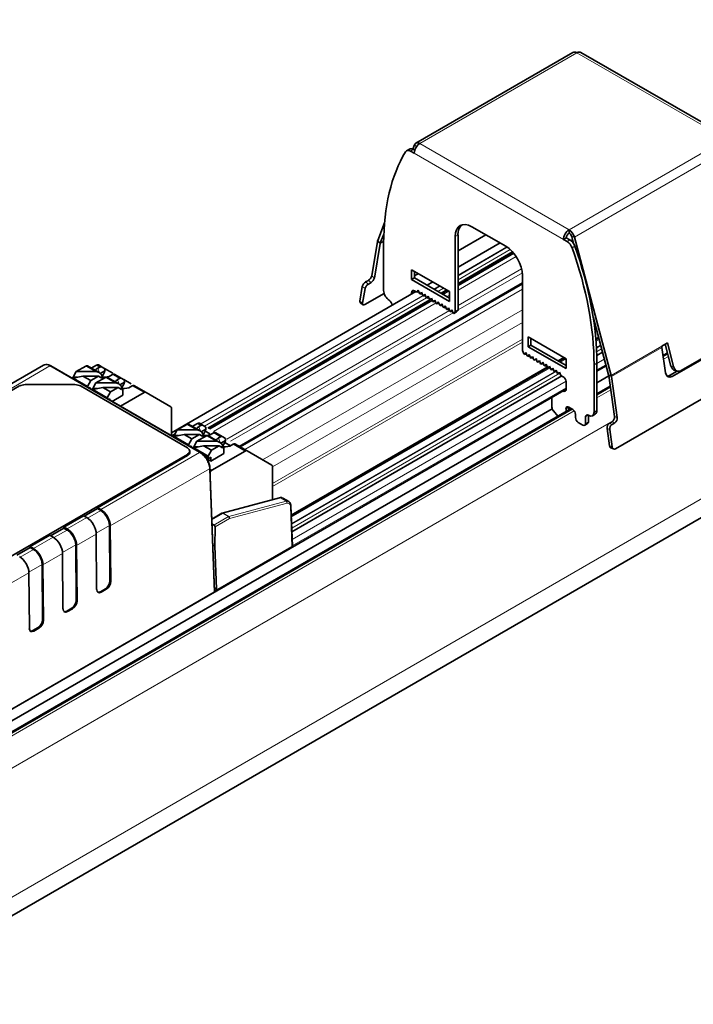
# Model space of a CAD drawing. Units: millimetres. Extents: x 70 to 4139, y 70 to 2900.
# Drawn here: x 3834 to 3919, y 1486 to 1610 of the extents above; entities that cross this region are included whole.
import ezdxf

# ---------------------------------------------------------------- set-up
doc = ezdxf.new("R2010")
doc.units = ezdxf.units.MM
doc.header["$LTSCALE"] = 10
doc.layers.add('Sichtbar (ISO)', color=7, linetype='Continuous', lineweight=35)
doc.layers.add('Sichtbar schmal (ISO)', color=7, linetype='Continuous', lineweight=18)

msp = doc.modelspace()

# ---------------------------------------------------------------- linework, layer by layer
at = {"layer": 'Sichtbar (ISO)'}
for p, q in [((4023.43, 1607.08), (2140.41, 519.92)), ((3903.46, 1605.74), (3883.66, 1594.31)), ((3923.27, 1594.88), (3904.46, 1605.74)), ((3883.49, 1594.11), (3883.28, 1593.54)), ((3882.49, 1593.35), (3882.84, 1593.56)), ((3883.45, 1593.04), (3882.99, 1593.3)), ((3883.34, 1593.51), (3883.51, 1593.41)), ((3879.7, 1584.27), (3878.85, 1582.05)), ((3890.73, 1583.77), (3894.98, 1581.32)), ((3879.18, 1581.72), (3879.62, 1582.85)), ((3888.61, 1582.54), (3888.61, 1573.07)), ((3892.46, 1582.77), (3888.97, 1580.75)), ((3888.97, 1573.28), (3888.97, 1582.75)), ((3902.97, 1582.99), (3902.97, 1583.4)), ((3903.53, 1581.66), (3903.3, 1582.53)), ((3903.63, 1582.48), (3908.28, 1565.06)), ((3878.82, 1581.93), (3878.09, 1577.59)), ((3879.16, 1581.66), (3878.44, 1577.32)), ((3879.6, 1575.75), (3879.6, 1581.7)), ((3888.97, 1578.67), (3894.27, 1581.73)), ((3902.26, 1582.18), (3902.61, 1582.38)), ((3902.26, 1582.18), (3902.73, 1581.91)), ((3903.08, 1582.11), (3902.61, 1582.38)), ((3895.85, 1580.6), (3888.97, 1576.63)), ((3883.13, 1577.13), (3883.13, 1578.36)), ((3883.13, 1578.36), (3887.91, 1575.6)), ((3883.49, 1578.15), (3883.49, 1577.34)), ((3883.98, 1577.87), (3883.49, 1577.59)), ((3897.1, 1577.64), (3897.1, 1568.17)), ((3897.1, 1576.59), (3861.53, 1556.05)), ((3876.6, 1574.42), (3876.91, 1576.25)), ((3877.32, 1576.82), (3877.68, 1577.02)), ((3877.67, 1576.55), (3878.02, 1576.75)), ((3883.13, 1577.13), (3883.49, 1577.34)), ((3887.91, 1574.38), (3883.13, 1577.13)), ((3883.49, 1577.34), (3887.91, 1574.79)), ((3885.07, 1576.42), (3885.78, 1576.83)), ((3852.88, 1557.83), (3883.66, 1575.61)), ((3876.95, 1574.14), (3877.25, 1575.98)), ((3879.66, 1575.38), (3877.24, 1573.98)), ((3883.13, 1575.5), (3883.13, 1575.3)), ((3883.49, 1575.51), (3883.49, 1575.71)), ((3883.78, 1575.53), (3883.49, 1575.71)), ((3883.78, 1575.53), (3883.95, 1575.77)), ((3883.99, 1575.65), (3883.78, 1575.53)), ((3883.95, 1575.77), (3884.11, 1575.35)), ((3884.21, 1575.29), (3884.11, 1575.35)), ((3884.21, 1575.29), (3884.37, 1575.52)), ((3884.41, 1575.41), (3884.21, 1575.29)), ((3884.37, 1575.52), (3884.53, 1575.1)), ((3884.63, 1575.04), (3884.53, 1575.1)), ((3884.63, 1575.04), (3884.8, 1575.28)), ((3884.84, 1575.16), (3884.63, 1575.04)), ((3884.8, 1575.28), (3884.96, 1574.86)), ((3885.06, 1574.8), (3885.22, 1575.03)), ((3885.22, 1575.03), (3885.38, 1574.61)), ((3887.55, 1575.81), (3886.84, 1575.4)), ((3887.91, 1575.6), (3887.91, 1574.38)), ((3885.43, 1574.59), (3857.43, 1558.42)), ((3876.65, 1574.23), (3876.99, 1573.95)), ((3880.66, 1573.87), (3880.66, 1573.91)), ((3885.06, 1574.8), (3884.96, 1574.86)), ((3885.26, 1574.92), (3885.06, 1574.8)), ((3885.48, 1574.55), (3885.38, 1574.61)), ((3885.48, 1574.55), (3885.64, 1574.79)), ((3885.69, 1574.67), (3885.48, 1574.55)), ((3885.64, 1574.79), (3885.81, 1574.37)), ((3885.9, 1574.31), (3885.81, 1574.37)), ((3885.9, 1574.31), (3886.07, 1574.54)), ((3886.11, 1574.43), (3885.9, 1574.31)), ((3886.07, 1574.54), (3886.23, 1574.12)), ((3886.33, 1574.06), (3886.23, 1574.12)), ((3886.33, 1574.06), (3886.49, 1574.3)), ((3886.54, 1574.18), (3886.33, 1574.06)), ((3886.49, 1574.3), (3886.66, 1573.88)), ((3886.75, 1573.82), (3886.66, 1573.88)), ((3886.75, 1573.82), (3886.92, 1574.05)), ((3886.96, 1573.94), (3886.75, 1573.82)), ((3886.92, 1574.05), (3887.08, 1573.63)), ((3887.18, 1573.57), (3887.34, 1573.81)), ((3887.34, 1573.81), (3887.5, 1573.39)), ((3887.18, 1573.57), (3887.08, 1573.63)), ((3887.38, 1573.69), (3887.18, 1573.57)), ((3887.6, 1573.33), (3887.5, 1573.39)), ((3887.6, 1573.33), (3887.76, 1573.56)), ((3887.81, 1573.45), (3887.6, 1573.33)), ((3887.76, 1573.56), (3887.93, 1573.14)), ((3888.03, 1573.08), (3887.93, 1573.14)), ((3888.03, 1573.08), (3888.19, 1573.32)), ((3888.23, 1573.2), (3888.03, 1573.08)), ((3888.19, 1573.32), (3888.35, 1572.9)), ((3888.45, 1572.84), (3888.35, 1572.9)), ((3888.45, 1572.84), (3888.61, 1573.07)), ((3888.8, 1573.04), (3888.45, 1572.84)), ((3888.61, 1573.07), (3888.97, 1573.28)), ((3888.97, 1573.28), (3888.8, 1573.04)), ((3907.95, 1565.11), (3906, 1572.42)), ((3902.58, 1567.13), (3897.81, 1569.89)), ((3897.81, 1569.89), (3897.81, 1568.66)), ((3897.81, 1568.66), (3898.16, 1568.87)), ((3898.16, 1568.87), (3898.16, 1569.68)), ((3902.58, 1566.32), (3898.16, 1568.87)), ((3906.69, 1569.83), (3906.34, 1569.63)), ((3915.35, 1569.14), (3914.64, 1568.73)), ((3915.81, 1566.21), (3915.07, 1568.98)), ((3916.14, 1566.16), (3915.35, 1569.14)), ((3897.26, 1567.75), (3897.1, 1568.17)), ((3897.26, 1567.75), (3897.36, 1567.7)), ((3897.52, 1567.93), (3897.36, 1567.7)), ((3897.36, 1567.7), (3897.57, 1567.82)), ((3897.69, 1567.51), (3897.52, 1567.93)), ((3897.95, 1567.68), (3897.78, 1567.45)), ((3897.78, 1567.45), (3897.99, 1567.57)), ((3897.81, 1568.66), (3902.58, 1565.91)), ((3898.11, 1567.26), (3897.95, 1567.68)), ((3906.45, 1567.54), (3907.19, 1567.96)), ((3930.03, 1568.07), (3908.82, 1555.82)), ((3914.67, 1568.57), (3915.12, 1565.37)), ((3914.82, 1567.56), (3915.37, 1567.88)), ((3915.95, 1564.9), (3921.61, 1568.17)), ((3921.34, 1568.11), (3917.09, 1565.66)), ((3836.72, 1566.33), (3824.24, 1559.13)), ((3836.72, 1566.33), (3836.72, 1566.33)), ((3843.4, 1566.35), (3842.74, 1565.97)), ((3844.12, 1566.1), (3843.65, 1566.38)), ((3897.69, 1567.51), (3897.78, 1567.45)), ((3898.11, 1567.26), (3898.21, 1567.21)), ((3898.37, 1567.44), (3898.21, 1567.21)), ((3898.21, 1567.21), (3898.42, 1567.33)), ((3898.53, 1567.02), (3898.37, 1567.44)), ((3898.53, 1567.02), (3898.63, 1566.96)), ((3898.8, 1567.19), (3898.63, 1566.96)), ((3898.63, 1566.96), (3898.84, 1567.08)), ((3898.96, 1566.77), (3898.8, 1567.19)), ((3898.96, 1566.77), (3899.06, 1566.72)), ((3899.22, 1566.95), (3899.06, 1566.72)), ((3899.06, 1566.72), (3899.26, 1566.84)), ((3899.38, 1566.53), (3899.22, 1566.95)), ((3899.38, 1566.53), (3899.48, 1566.47)), ((3899.64, 1566.7), (3899.48, 1566.47)), ((3899.48, 1566.47), (3899.69, 1566.59)), ((3899.81, 1566.28), (3899.64, 1566.7)), ((3900.07, 1566.46), (3899.91, 1566.23)), ((3899.91, 1566.23), (3900.11, 1566.35)), ((3900.23, 1566.04), (3900.07, 1566.46)), ((3902.29, 1567.3), (3901.59, 1566.89)), ((3902.58, 1565.91), (3902.58, 1567.13)), ((3906.11, 1560.44), (3906.11, 1566.39)), ((3906.47, 1566.6), (3906.47, 1560.64)), ((3856.51, 1555.36), (3837.65, 1566.25)), ((3840.46, 1564.82), (3840.86, 1565.54)), ((3842.06, 1566.23), (3840.86, 1565.54)), ((3843.26, 1565.54), (3840.86, 1565.54)), ((3843.73, 1565.4), (3842.26, 1566.25)), ((3843.82, 1566.11), (3843.58, 1565.97)), ((3844.46, 1565.62), (3843.89, 1565.29)), ((3844.48, 1565.89), (3844.12, 1566.1)), ((3844.39, 1565.37), (3844.15, 1564.95)), ((3845.46, 1565.33), (3844.42, 1565.93)), ((3845.45, 1565.17), (3845.21, 1565.03)), ((3846.6, 1564.67), (3845.65, 1565.22)), ((3900.21, 1566.09), (3867.95, 1547.46)), ((3899.81, 1566.28), (3899.91, 1566.23)), ((3900.23, 1566.04), (3900.33, 1565.98)), ((3900.49, 1566.21), (3900.33, 1565.98)), ((3900.33, 1565.98), (3900.54, 1566.1)), ((3900.66, 1565.79), (3900.49, 1566.21)), ((3900.66, 1565.79), (3900.75, 1565.74)), ((3900.92, 1565.97), (3900.75, 1565.74)), ((3900.75, 1565.74), (3900.96, 1565.86)), ((3901.08, 1565.55), (3900.92, 1565.97)), ((3901.08, 1565.55), (3901.18, 1565.49)), ((3901.34, 1565.72), (3901.18, 1565.49)), ((3901.18, 1565.49), (3901.39, 1565.61)), ((3901.5, 1565.3), (3901.34, 1565.72)), ((3901.5, 1565.3), (3901.6, 1565.25)), ((3901.77, 1565.48), (3901.6, 1565.25)), ((3901.6, 1565.25), (3901.81, 1565.37)), ((3901.93, 1565.06), (3901.77, 1565.48)), ((3906.47, 1565.57), (3907.64, 1566.25)), ((3916.58, 1565.6), (3915.61, 1565.03)), ((3916.36, 1565.63), (3916.7, 1565.58)), ((3840.68, 1563.89), (3834.44, 1563.89)), ((3840.36, 1564.76), (3840.46, 1564.82)), ((3840.36, 1564.76), (3840.36, 1564.68)), ((3840.36, 1564.76), (3840.46, 1564.7)), ((3840.46, 1564.7), (3841.71, 1564.96)), ((3841.02, 1564.82), (3840.46, 1564.82)), ((3840.46, 1564.7), (3842.27, 1563.66)), ((3841.71, 1564.96), (3843.68, 1564.96)), ((3841.71, 1564.96), (3842.7, 1564.39)), ((3842.7, 1564.39), (3842.27, 1563.66)), ((3843.68, 1564.96), (3842.7, 1564.39)), ((3842.94, 1563.39), (3843.34, 1564.11)), ((3844.53, 1564.8), (3843.34, 1564.11)), ((3845.73, 1564.11), (3843.34, 1564.11)), ((3843.68, 1564.96), (3844.08, 1564.7)), ((3844.22, 1564.82), (3843.9, 1564.82)), ((3844.08, 1564.7), (3844.25, 1564.8)), ((3844.22, 1564.82), (3844.09, 1565.06)), ((3844.25, 1564.8), (3844.22, 1564.82)), ((3844.25, 1564.64), (3844.25, 1564.8)), ((3846.21, 1563.97), (3844.73, 1564.82)), ((3846.3, 1564.68), (3846.05, 1564.54)), ((3846.93, 1564.19), (3846.37, 1563.86)), ((3846.96, 1564.47), (3846.6, 1564.67)), ((3846.87, 1563.94), (3846.62, 1563.52)), ((3847.77, 1564), (3846.86, 1564.52)), ((3868.03, 1545.35), (3902.04, 1564.99)), ((3901.93, 1565.06), (3902.23, 1564.89)), ((3902.58, 1564.27), (3902.58, 1563.29)), ((3907.97, 1564.98), (3906.47, 1564.11)), ((3907.96, 1565.03), (3908.69, 1559.86)), ((3908.31, 1564.9), (3909.04, 1559.73)), ((3095.8, 1097.54), (3902.58, 1563.33)), ((3833.73, 1563.72), (3757.23, 1519.55)), ((3854.88, 1555.93), (3841.39, 1563.72)), ((3842.27, 1563.66), (3842.27, 1563.58)), ((3842.49, 1563.46), (3842.62, 1563.54)), ((3842.62, 1563.54), (3842.62, 1563.38)), ((3842.84, 1563.33), (3842.94, 1563.39)), ((3842.84, 1563.33), (3842.94, 1563.28)), ((3842.84, 1563.33), (3842.84, 1563.25)), ((3842.94, 1563.28), (3844.19, 1563.53)), ((3843.49, 1563.39), (3842.94, 1563.39)), ((3842.94, 1563.28), (3844.75, 1562.23)), ((3844.19, 1563.53), (3846.16, 1563.53)), ((3844.19, 1563.53), (3845.17, 1562.97)), ((3845.17, 1562.97), (3844.75, 1562.23)), ((3846.16, 1563.53), (3845.17, 1562.97)), ((3846.16, 1563.53), (3846.56, 1563.28)), ((3846.7, 1563.39), (3846.38, 1563.39)), ((3849.41, 1562.88), (3846.45, 1561.17)), ((3846.7, 1563.39), (3846.56, 1563.63)), ((3846.56, 1563.28), (3846.73, 1563.37)), ((3846.73, 1563.37), (3846.7, 1563.39)), ((3846.73, 1562.56), (3846.73, 1563.37)), ((3847.92, 1563.74), (3847.68, 1563.6)), ((3849.66, 1562.91), (3848.12, 1563.79)), ((3852.77, 1561.11), (3849.66, 1562.91)), ((3902.23, 1563.09), (3902.19, 1563.11)), ((3902.55, 1563.31), (3902.58, 1563.29)), ((3906.47, 1562.74), (3908.15, 1563.71)), ((3844.75, 1562.23), (3844.75, 1562.15)), ((3844.96, 1562.03), (3845.1, 1562.11)), ((3845.1, 1562.11), (3845.1, 1561.95)), ((3846.73, 1562.56), (3845.38, 1561.78)), ((3900.81, 1562.31), (3900.81, 1561.04)), ((3900.84, 1560.86), (3096.14, 1096.27)), ((3096.34, 1095.02), (3903.23, 1560.88)), ((3852.88, 1557.46), (3852.88, 1560.88)), ((3900.99, 1560.58), (3901.54, 1559.9)), ((3902.58, 1560.5), (3902.58, 1560.84)), ((3902.93, 1561.05), (3903.43, 1560.76)), ((3902.93, 1561.05), (3902.93, 1560.7)), ((3903.78, 1560.15), (3903.78, 1559.74)), ((3906.26, 1560.18), (3905.91, 1559.98)), ((3854.79, 1558.88), (3853.59, 1558.19)), ((3856.46, 1558.05), (3854.99, 1558.9)), ((3855.47, 1558.62), (3856.13, 1559)), ((3856.85, 1558.75), (3856.38, 1559.03)), ((3904.13, 1559.13), (3904.7, 1558.8)), ((3905.3, 1558.98), (3904.95, 1558.78)), ((3905.05, 1559.01), (3905.05, 1559.82)), ((3905.41, 1560.03), (3905.41, 1559.21)), ((3908.04, 1559.01), (3908.4, 1559.22)), ((3908.39, 1558.88), (3908.74, 1559.09)), ((3853.31, 1557.68), (3852.9, 1557.44)), ((3853.19, 1557.47), (3853.59, 1558.19)), ((3853.59, 1558.19), (3855.98, 1558.19)), ((3856.55, 1558.76), (3856.31, 1558.62)), ((3856.62, 1557.94), (3857.19, 1558.27)), ((3856.82, 1557.71), (3856.95, 1557.47)), ((3857.21, 1558.55), (3856.85, 1558.75)), ((3856.88, 1557.6), (3857.12, 1558.02)), ((3857.69, 1557.69), (3857.07, 1558.05)), ((3857.93, 1557.68), (3858.18, 1557.82)), ((3859.33, 1557.32), (3858.37, 1557.87)), ((3908.06, 1556.18), (3907.75, 1558.37)), ((3908.41, 1556.05), (3908.1, 1558.24)), ((3853.09, 1557.41), (3853.19, 1557.47)), ((3853.09, 1557.41), (3853.09, 1557.33)), ((3853.19, 1557.36), (3853.09, 1557.41)), ((3854.44, 1557.61), (3853.19, 1557.36)), ((3853.19, 1557.47), (3853.75, 1557.47)), ((3855, 1556.31), (3853.19, 1557.36)), ((3855.42, 1557.05), (3854.44, 1557.61)), ((3856.41, 1557.61), (3854.44, 1557.61)), ((3855, 1556.31), (3855.42, 1557.05)), ((3855.42, 1557.05), (3856.41, 1557.61)), ((3855.67, 1556.04), (3856.07, 1556.76)), ((3857.26, 1557.45), (3856.07, 1556.76)), ((3856.07, 1556.76), (3858.46, 1556.76)), ((3856.81, 1557.36), (3856.41, 1557.61)), ((3856.63, 1557.47), (3856.95, 1557.47)), ((3856.98, 1557.45), (3856.81, 1557.36)), ((3856.95, 1557.47), (3856.98, 1557.45)), ((3856.98, 1557.45), (3856.98, 1557.29)), ((3858.94, 1556.62), (3857.46, 1557.47)), ((3859.02, 1557.33), (3858.78, 1557.19)), ((3859.1, 1556.51), (3859.66, 1556.84)), ((3859.68, 1557.12), (3859.33, 1557.32)), ((3859.35, 1556.17), (3859.59, 1556.59)), ((3860.31, 1556.18), (3859.6, 1556.59)), ((3860.41, 1556.25), (3860.65, 1556.39)), ((3862.39, 1555.56), (3860.85, 1556.44)), ((3855, 1556.23), (3855, 1556.31)), ((3855.18, 1555.52), (3855.18, 1555.35)), ((3855.35, 1556.19), (3855.21, 1556.11)), ((3855.35, 1556.19), (3855.35, 1556.03)), ((3855.57, 1555.98), (3855.67, 1556.04)), ((3855.57, 1555.98), (3855.57, 1555.91)), ((3855.67, 1555.93), (3855.57, 1555.98)), ((3856.91, 1556.19), (3855.67, 1555.93)), ((3855.67, 1556.04), (3856.22, 1556.04)), ((3857.47, 1554.88), (3855.67, 1555.93)), ((3857.9, 1555.62), (3856.91, 1556.19)), ((3858.88, 1556.19), (3856.91, 1556.19)), ((3857.47, 1554.88), (3857.9, 1555.62)), ((3857.83, 1554.27), (3859.45, 1555.21)), ((3857.9, 1555.62), (3858.88, 1556.19)), ((3862.14, 1555.53), (3857.96, 1553.12)), ((3859.28, 1555.93), (3858.88, 1556.19)), ((3859.11, 1556.04), (3859.42, 1556.04)), ((3859.45, 1556.03), (3859.28, 1555.93)), ((3859.29, 1556.28), (3859.42, 1556.04)), ((3859.42, 1556.04), (3859.45, 1556.03)), ((3859.45, 1556.03), (3859.45, 1555.21)), ((3865.5, 1553.76), (3862.39, 1555.56)), ((3908.24, 1555.92), (3908.58, 1555.79)), ((3775.26, 1509.14), (3854.88, 1555.11)), ((3843.54, 1548.39), (3854.88, 1554.95)), ((3857.52, 1554.63), (3857.06, 1554.89)), ((3857.3, 1554.58), (3857.83, 1554.27)), ((3857.47, 1554.72), (3857.47, 1554.88)), ((3857.83, 1554.76), (3857.62, 1554.64)), ((3857.83, 1554.76), (3857.83, 1554.27)), ((3858.3, 1537.82), (3857.71, 1553.39)), ((3865.61, 1549.41), (3865.61, 1553.53)), ((3866.47, 1549.64), (3859.27, 1547.7)), ((3865.66, 1549.42), (3865.61, 1549.45)), ((3867.63, 1549.17), (3866.88, 1549.6)), ((3843.54, 1548.27), (3841.87, 1547.31)), ((3843.95, 1548.16), (3843.54, 1548.39)), ((3843.54, 1548.27), (3843.54, 1548.39)), ((3843.95, 1548.03), (3843.54, 1548.27)), ((3867.9, 1548.66), (3868.1, 1543.56)), ((3839.29, 1545.94), (3841.77, 1547.37)), ((3841.77, 1547.37), (3842.18, 1547.14)), ((3859.22, 1547.68), (3857.95, 1546.94)), ((3839.29, 1545.82), (3837.63, 1544.86)), ((3839.7, 1545.71), (3839.29, 1545.94)), ((3839.29, 1545.82), (3839.29, 1545.94)), ((3839.7, 1545.58), (3839.29, 1545.82)), ((3845.1, 1539.16), (3845.04, 1546.15)), ((3845.2, 1539.1), (3845.15, 1546.09)), ((3858.22, 1546.2), (3857.98, 1546.35)), ((3858.36, 1545.96), (3858.34, 1543.56)), ((3835.05, 1543.49), (3837.52, 1544.92)), ((3837.52, 1544.92), (3837.94, 1544.69)), ((3843.43, 1538.08), (3843.38, 1545.07)), ((3835.05, 1543.37), (3833.39, 1542.41)), ((3835.46, 1543.26), (3835.05, 1543.49)), ((3835.05, 1543.37), (3835.05, 1543.49)), ((3835.46, 1543.13), (3835.05, 1543.37)), ((3840.85, 1536.72), (3840.8, 1543.7)), ((3840.96, 1536.65), (3840.91, 1543.64)), ((3858.08, 1543.71), (3858.34, 1543.56)), ((3858.34, 1543.56), (3858.55, 1538.16)), ((3868.04, 1543.47), (3858.69, 1538.08)), ((3839.19, 1535.63), (3839.14, 1542.62)), ((3836.61, 1534.27), (3836.56, 1541.25)), ((3836.72, 1534.2), (3836.66, 1541.19)), ((3834.95, 1533.18), (3834.9, 1540.17)), ((3844.53, 1538.18), (3843.9, 1537.81)), ((3844, 1537.75), (3844.64, 1538.12)), ((3858.59, 1538.07), (3858.29, 1538.25)), ((3858.24, 1537.74), (3775.37, 1489.89)), ((3840.29, 1535.73), (3839.66, 1535.36)), ((3839.76, 1535.3), (3840.4, 1535.67)), ((3836.05, 1533.28), (3835.41, 1532.92)), ((3835.52, 1532.85), (3836.16, 1533.22))]:
    msp.add_line(p, q, dxfattribs=at)
msp.add_arc((3859.32, 1547.51), 0.2, 105.1059, 120, dxfattribs=at)
for centre, major_axis, ratio, start_param, end_param in [((3903.96, 1604.87), (-0.5, 0.866), 0.57735, 5.497787, 6.283185), ((3903.96, 1604.87), (0.5, 0.866), 0.57735, 0, 0.785398), ((3883.34, 1592.69), (-0.5, 0.866), 0.57735, 5.497787, 6.283185), ((3884.16, 1593.44), (-0.5, -0.866), 0.57735, 3.926991, 5.497787), ((3884.16, 1593.44), (-0.5, 0.866), 0.57735, 5.497787, 6.719518), ((3904.35, 1567.41), (-17.5, 30.31), 0.57735, 0.308561, 0.785398), ((3882.99, 1592.49), (-0.5, 0.866), 0.57735, 5.497787, 6.591746), ((3890.73, 1581.32), (-1.5, 2.6), 0.57735, 5.497787, 7.068583), ((3891.09, 1581.52), (-1.5, 2.6), 0.57735, 0.118126, 0.785398), ((3902.97, 1582.58), (-0.5, -0.866), 0.57735, 3.926991, 5.497787), ((3902.97, 1582.58), (0.25, 0.433), 0.57735, 0.785398, 2.356194), ((3902.97, 1582.58), (0.5, -0.866), 0.57735, 1.134464, 2.356194), ((3902.97, 1582.58), (-0.25, 0.433), 0.57735, 4.276057, 5.497787), ((3879.51, 1581.39), (0.5, -0.866), 0.57735, 3.577925, 3.752458), ((3879.51, 1581.39), (0.25, -0.433), 0.57735, 3.577925, 3.752458), ((3894.98, 1578.87), (1.5, -2.6), 0.57735, 0.785398, 2.356194), ((3902.73, 1581.09), (-0.5, 0.866), 0.57735, 4.403828, 5.497787), ((3903.08, 1581.3), (0.5, -0.866), 0.57735, 1.262236, 2.356194), ((3881.72, 1580.89), (17.5, -30.31), 0.57735, 0.785398, 1.262236), ((3881.37, 1580.68), (-17.5, 30.31), 0.57735, 3.926991, 4.403828), ((3877.74, 1577.39), (-0.308, -0.394), 0.468323, 0.858678, 2.429475), ((3877.26, 1576.45), (-0.308, -0.394), 0.468323, 4.000271, 5.571067), ((3877.61, 1576.18), (0.308, 0.394), 0.468323, 0.858678, 2.429475), ((3878.08, 1577.12), (0.308, 0.394), 0.468323, 4.000271, 5.571067), ((3880.3, 1575.34), (-0.5, 0.866), 0.57735, 0.785398, 2.356194), ((3883.49, 1575.3), (-0.25, 0.433), 0.57735, 5.497787, 7.068583), ((3876.95, 1574.62), (-0.308, -0.394), 0.468323, 5.571067, 6.283185), ((3877.3, 1574.35), (-0.308, -0.394), 0.468323, 5.571067, 7.141864), ((3880.3, 1574.11), (-0.25, 0.433), 0.57735, 3.926991, 5.497787), ((3913.98, 1568.84), (0.5, -0.866), 0.57735, 0.959931, 1.134464), ((3843.4, 1565.94), (0.25, 0.433), 0.57735, 0, 0.785398), ((3842.06, 1565.91), (0.2, 0.346), 0.57735, 0, 0.785398), ((3843.52, 1565.06), (0.595, -0.33), 0.588231, 0.755681, 2.326478), ((3844.39, 1565.5), (-1.15, 0), 0.57735, 5.497787, 6.030764), ((3844, 1565.6), (-0.067, 0.548), 0.711531, 5.791788, 6.577187), ((3845.27, 1564.86), (-0.384, -0.354), 0.264784, 3.224167, 4.009565), ((3907.61, 1565.16), (0.25, -0.433), 0.57735, 0.959931, 1.134464), ((3915.83, 1565.78), (-0.35, -0.937), 0.668835, 5.393898, 6.964694), ((3916.52, 1566.62), (-0.155, -0.988), 0.739997, 5.251095, 6.283185), ((3916.85, 1566.57), (-0.155, -0.988), 0.739997, 5.251095, 6.821892), ((3834.44, 1563.31), (-1, 0), 0.57735, 4.712389, 5.497787), ((3840.68, 1563.31), (-1, 0), 0.57735, 3.926991, 4.712389), ((3844.39, 1565.5), (-1.15, 0), 0.57735, 1.411258, 2.356195), ((3844.53, 1564.48), (0.2, 0.346), 0.57735, 0, 0.785398), ((3846, 1563.63), (0.595, -0.33), 0.588231, 0.755681, 2.326478), ((3846.87, 1564.07), (-1.15, 0), 0.57735, 5.497787, 6.030764), ((3846.47, 1564.17), (-0.067, 0.548), 0.711531, 5.791788, 6.577187), ((3902.23, 1564.48), (0.25, -0.433), 0.57735, 0.785398, 2.356194), ((3907.61, 1565.16), (0.5, -0.866), 0.57735, 0.959931, 1.134464), ((3915.48, 1565.91), (-0.35, -0.937), 0.668835, 0.281582, 0.681509), ((3846.87, 1564.07), (-1.15, 0), 0.57735, 1.411258, 2.356195), ((3847.75, 1563.43), (-0.384, -0.354), 0.264784, 3.224167, 4.009565), ((3849.41, 1562.47), (0.25, 0.433), 0.57735, 0, 0.785398), ((3902.23, 1563.5), (0.25, -0.433), 0.57735, 5.497787, 7.068583), ((3852.52, 1560.67), (0.25, 0.433), 0.57735, 5.497787, 6.283185), ((3901.16, 1560.84), (0.25, -0.433), 0.57735, 3.926991, 4.974188), ((3902.93, 1560.64), (-0.25, 0.433), 0.57735, 5.497787, 7.068583), ((3903.43, 1560.35), (0.25, -0.433), 0.57735, 0.785398, 2.356194), ((3905.41, 1559.62), (-0.25, 0.433), 0.57735, 5.497787, 7.068583), ((3905.41, 1560.84), (0.5, -0.866), 0.57735, 5.497787, 7.068583), ((3905.76, 1561.05), (0.5, -0.866), 0.57735, 0, 0.785398), ((3854.79, 1558.56), (0.2, 0.346), 0.57735, 0, 0.785398), ((3856.13, 1558.59), (0.25, 0.433), 0.57735, 0, 0.785398), ((3904.13, 1559.54), (0.25, -0.433), 0.57735, 3.926991, 5.497787), ((3904.7, 1559.21), (0.25, -0.433), 0.57735, 5.497787, 7.068583), ((3905.05, 1559.42), (0.25, -0.433), 0.57735, 0, 0.785398), ((3908.1, 1558.57), (0.175, 0.468), 0.668835, 0.681509, 2.252305), ((3908.45, 1558.44), (-0.175, -0.468), 0.668835, 3.823101, 5.393898), ((3908.33, 1559.65), (0.175, 0.468), 0.668835, 3.823101, 5.393898), ((3908.68, 1559.52), (-0.175, -0.468), 0.668835, 0.681509, 2.252305), ((3856.25, 1557.71), (-0.595, 0.33), 0.588231, 3.897274, 5.46807), ((3857.12, 1558.15), (-1.15, 0), 0.57735, 5.497787, 6.030764), ((3856.73, 1558.25), (-0.067, 0.548), 0.711531, 5.791788, 6.577187), ((3857.12, 1558.15), (1.15, 0), 0.57735, 4.552851, 5.497787), ((3858, 1557.51), (0.384, 0.354), 0.264784, 0.082574, 0.867973), ((3857.26, 1557.13), (0.2, 0.346), 0.57735, 0, 0.785398), ((3858.73, 1556.28), (-0.595, 0.33), 0.588231, 3.897274, 5.46807), ((3859.6, 1556.72), (-1.15, 0), 0.57735, 5.497787, 6.030764), ((3859.2, 1556.82), (-0.067, 0.548), 0.711531, 5.791788, 6.577187), ((3860.47, 1556.08), (-0.384, -0.354), 0.264784, 3.224167, 4.009565), ((3854.18, 1555.52), (1, 0), 0.57735, 5.497787, 7.068583), ((3854.18, 1555.35), (1, 0), 0.57735, 5.497787, 6.283185), ((3859.6, 1556.72), (1.15, 0), 0.57735, 4.552851, 5.497787), ((3862.14, 1555.12), (0.25, 0.433), 0.57735, 0, 0.785398), ((3908.41, 1556.39), (-0.175, -0.468), 0.668835, 5.393898, 6.283185), ((3908.76, 1556.26), (-0.175, -0.468), 0.668835, 5.393898, 6.964694), ((3857.62, 1554.8), (-0.1, -0.173), 0.57735, 5.497787, 7.068583), ((3857.96, 1552.71), (0.25, 0.433), 0.57735, 0.785398, 1.51341), ((3865.25, 1553.33), (0.25, 0.433), 0.57735, 5.497787, 6.283185), ((3867.13, 1548.3), (0.495, 0.869), 0.581367, 6.277804, 6.279662), ((3843.95, 1546.77), (-0.85, 1.47), 0.57735, 3.935717, 5.497787), ((3843.95, 1546.77), (0.77, -1.34), 0.57735, 0.794125, 2.356194), ((3842.18, 1545.75), (0.85, -1.47), 0.57735, 0.794125, 2.356194), ((3839.7, 1544.32), (-0.85, 1.47), 0.57735, 3.935717, 5.497787), ((3839.7, 1544.32), (0.77, -1.34), 0.57735, 0.794125, 2.356194), ((3858.22, 1546.04), (0.097, -0.175), 0.587337, 0.803161, 2.365231), ((3837.94, 1543.3), (0.85, -1.47), 0.57735, 0.794125, 2.356194), ((3835.46, 1541.87), (-0.85, 1.47), 0.57735, 3.935717, 5.497787), ((3835.46, 1541.87), (0.77, -1.34), 0.57735, 0.794125, 2.356194), ((3867.9, 1543.56), (-0.2, 0), 0.577174, 2.355776, 3.16341), ((3833.69, 1540.85), (0.85, -1.47), 0.57735, 0.794125, 2.356194), ((3844.53, 1538.84), (0.395, 0.696), 0.582366, 3.922551, 5.493347), ((3844.64, 1538.78), (-0.395, -0.696), 0.582366, 0.780958, 2.351754), ((3844, 1538.41), (-0.395, -0.696), 0.582366, 5.493347, 7.064143), ((3843.89, 1538.47), (0.395, 0.696), 0.582366, 3.268969, 3.922551), ((3858.1, 1537.82), (-0.2, 0), 0.577174, 2.355776, 3.16341), ((3858.69, 1538.24), (-0.099, -0.174), 0.582367, 5.528272, 7.064164), ((3840.29, 1536.39), (0.395, 0.696), 0.582366, 3.922551, 5.493347), ((3840.39, 1536.33), (-0.395, -0.696), 0.582366, 0.780958, 2.351754), ((3839.76, 1535.96), (-0.395, -0.696), 0.582366, 5.493347, 7.064143), ((3839.65, 1536.02), (0.395, 0.696), 0.582366, 3.268969, 3.922551), ((3836.04, 1533.94), (0.395, 0.696), 0.582366, 3.922551, 5.493347), ((3836.15, 1533.88), (-0.395, -0.696), 0.582366, 0.780958, 2.351754), ((3835.51, 1533.51), (-0.395, -0.696), 0.582366, 5.493347, 7.064143), ((3835.41, 1533.57), (0.395, 0.696), 0.582366, 3.268969, 3.922551)]:
    msp.add_ellipse(centre, major_axis=major_axis, ratio=ratio, start_param=start_param, end_param=end_param, dxfattribs=at)
for points, knots in [([(3836.72, 1566.33), (3836.8, 1566.38), (3836.91, 1566.41), (3837.12, 1566.43), (3837.24, 1566.41), (3837.45, 1566.35), (3837.55, 1566.3), (3837.65, 1566.25)], [0, 0, 0, 0, 0.0443754, 0.0443754, 0.0911908, 0.0911908, 0.1318711, 0.1318711, 0.1318711, 0.1318711]), ([(3856.51, 1555.36), (3856.65, 1555.28), (3856.78, 1555.17), (3857.04, 1554.92), (3857.16, 1554.78), (3857.37, 1554.47), (3857.46, 1554.3), (3857.6, 1553.97), (3857.65, 1553.8), (3857.69, 1553.56), (3857.7, 1553.47), (3857.71, 1553.39)], [0, 0, 0, 0, 0.056437, 0.056437, 0.1128697, 0.1128697, 0.1681278, 0.1681278, 0.2231425, 0.2231425, 0.2521613, 0.2521613, 0.2521613, 0.2521613]), ([(3866.47, 1549.64), (3866.56, 1549.66), (3866.64, 1549.67), (3866.77, 1549.65), (3866.82, 1549.63), (3866.86, 1549.61)], [0, 0, 0, 0, 0.03070421, 0.03070421, 0.05026733, 0.05026733, 0.05026733, 0.05026733]), ([(3867.63, 1549.17), (3867.69, 1549.13), (3867.74, 1549.09), (3867.82, 1548.98), (3867.85, 1548.92), (3867.89, 1548.79), (3867.9, 1548.73), (3867.9, 1548.66)], [0, 0, 0, 0, 0.02495187, 0.02495187, 0.05021925, 0.05021925, 0.07446354, 0.07446354, 0.07446354, 0.07446354])]:
    msp.add_open_spline(points, degree=3, knots=knots, dxfattribs=at)
for points in [[(3844.46, 1565.62), (3844.44, 1565.53), (3844.41, 1565.45), (3844.39, 1565.37)], [(3844.48, 1565.89), (3844.47, 1565.8), (3844.47, 1565.71), (3844.46, 1565.62)], [(3846.93, 1564.19), (3846.91, 1564.11), (3846.89, 1564.02), (3846.87, 1563.94)], [(3846.96, 1564.47), (3846.95, 1564.37), (3846.94, 1564.28), (3846.93, 1564.19)], [(3857.12, 1558.02), (3857.14, 1558.1), (3857.16, 1558.19), (3857.19, 1558.27)], [(3857.19, 1558.27), (3857.19, 1558.36), (3857.2, 1558.45), (3857.21, 1558.55)], [(3859.59, 1556.59), (3859.62, 1556.67), (3859.64, 1556.76), (3859.66, 1556.84)], [(3859.66, 1556.84), (3859.67, 1556.93), (3859.68, 1557.02), (3859.68, 1557.12)]]:
    msp.add_open_spline(points, degree=3, dxfattribs=at)
at = {"layer": 'Sichtbar schmal (ISO)'}
for p, q in [((4024.17, 1609.86), (2141.14, 522.69)), ((4023.47, 1607.12), (2140.44, 519.95)), ((3903.96, 1605.69), (3884.16, 1594.26)), ((3922.77, 1594.83), (3903.96, 1605.69)), ((3883.74, 1593.86), (3883.49, 1594.11)), ((3884.16, 1594.26), (3902.97, 1583.4)), ((3922.77, 1594.83), (3902.97, 1583.4)), ((3903.63, 1582.48), (3923.43, 1593.91)), ((3882.99, 1593.3), (3883.34, 1593.51)), ((3902.26, 1582.18), (3883.45, 1593.04)), ((3888.61, 1582.54), (3888.97, 1582.75)), ((3903.3, 1582.53), (3903.63, 1582.48)), ((3879.16, 1581.66), (3878.82, 1581.93)), ((3878.85, 1582.05), (3879.18, 1581.72)), ((3879.6, 1581.91), (3879.16, 1581.66)), ((3879.18, 1581.72), (3879.6, 1581.96)), ((3895.11, 1581.23), (3888.97, 1577.69)), ((3902.73, 1581.91), (3903.08, 1582.11)), ((3903.39, 1582.18), (3903.17, 1582.05)), ((3903.71, 1581.31), (3903.35, 1581.1)), ((3903.52, 1581.7), (3903.51, 1581.69)), ((3895.18, 1581.19), (3888.97, 1577.6)), ((3895.54, 1580.91), (3888.97, 1577.11)), ((3895.95, 1580.49), (3888.97, 1576.46)), ((3896.01, 1580.41), (3888.97, 1576.34)), ((3896.3, 1580.02), (3888.97, 1575.78)), ((3878.44, 1577.32), (3878.09, 1577.59)), ((3896.99, 1578.48), (3888.97, 1573.85)), ((3897.08, 1577.98), (3888.97, 1573.29)), ((3897.1, 1576.76), (3861.38, 1556.14)), ((3876.91, 1576.25), (3877.25, 1575.98)), ((3877.67, 1576.55), (3877.32, 1576.82)), ((3877.68, 1577.02), (3878.02, 1576.75)), ((3886.63, 1576.34), (3885.93, 1575.93)), ((3886.7, 1576.3), (3886, 1575.89)), ((3884.53, 1575.12), (3856.51, 1558.95)), ((3884.58, 1575.07), (3856.58, 1558.91)), ((3897.1, 1575.92), (3862.11, 1555.72)), ((3883.13, 1575.5), (3883.49, 1575.71)), ((3887.13, 1576.05), (3886.42, 1575.64)), ((3887.69, 1575.73), (3886.99, 1575.32)), ((3887.8, 1575.67), (3887.09, 1575.26)), ((3887.91, 1575.17), (3887.57, 1574.98)), ((3885.01, 1574.83), (3857.01, 1558.66)), ((3885.72, 1574.59), (3857.57, 1558.34)), ((3885.76, 1574.49), (3857.68, 1558.28)), ((3886.2, 1574.19), (3858.16, 1558)), ((3876.95, 1574.14), (3876.6, 1574.42)), ((3887.89, 1573.23), (3859.83, 1557.03)), ((3888.34, 1572.93), (3860.32, 1556.75)), ((3897.1, 1573.33), (3864.35, 1554.42)), ((3897.1, 1571.7), (3865.61, 1553.52)), ((3897.1, 1569.63), (3865.61, 1551.45)), ((3897.1, 1569.22), (3865.61, 1551.04)), ((3906.73, 1569.69), (3906.35, 1569.47)), ((3906.75, 1569.58), (3906.36, 1569.35)), ((3906.94, 1568.88), (3906.41, 1568.57)), ((3906.96, 1568.8), (3906.42, 1568.49)), ((3907.07, 1568.38), (3906.44, 1568.01)), ((3914.64, 1568.73), (3908.28, 1565.06)), ((3908.31, 1564.9), (3914.67, 1568.57)), ((3915.39, 1567.79), (3914.83, 1567.47)), ((3915.41, 1567.72), (3914.84, 1567.4)), ((3843.82, 1566.11), (3843.4, 1566.35)), ((3902.44, 1567.21), (3901.73, 1566.8)), ((3902.54, 1567.15), (3901.84, 1566.74)), ((3902.58, 1566.36), (3902.54, 1566.34)), ((3906.11, 1566.39), (3906.47, 1566.6)), ((3907.41, 1567.11), (3906.47, 1566.56)), ((3907.6, 1566.4), (3906.47, 1565.74)), ((3915.49, 1567.43), (3914.88, 1567.08)), ((3837.55, 1566.24), (3825.09, 1559.04)), ((3856.41, 1555.35), (3837.55, 1566.24)), ((3842.06, 1566.23), (3843.26, 1565.54)), ((3843.58, 1565.97), (3843.79, 1565.37)), ((3846.3, 1564.68), (3845.45, 1565.17)), ((3900.32, 1565.99), (3867.95, 1547.3)), ((3900.57, 1566.01), (3867.96, 1547.18)), ((3901.39, 1565.59), (3867.99, 1546.3)), ((3901.13, 1565.52), (3867.99, 1546.38)), ((3901.82, 1565.35), (3868.01, 1545.83)), ((3908.28, 1565.06), (3907.95, 1565.11)), ((3915.81, 1566.21), (3916.14, 1566.16)), ((3844.53, 1564.8), (3845.73, 1564.11)), ((3846.05, 1564.54), (3846.26, 1563.94)), ((3902.58, 1564.31), (3868.06, 1544.39)), ((3907.96, 1565.03), (3908.31, 1564.9)), ((3915.61, 1565.03), (3915.95, 1564.9)), ((3849.41, 1562.88), (3847.92, 1563.74)), ((3902.58, 1563.5), (3868.09, 1543.59)), ((3902.23, 1563.09), (3902.58, 1563.29)), ((3908.16, 1563.62), (3906.47, 1562.64)), ((3908.17, 1563.55), (3906.47, 1562.56)), ((3908.21, 1563.23), (3906.47, 1562.22)), ((3903.32, 1560.82), (3096.35, 1094.92)), ((3903.39, 1560.78), (3096.36, 1094.85)), ((3903.62, 1560.58), (3096.41, 1094.54)), ((3902.93, 1561.05), (3902.58, 1560.84)), ((3906.11, 1560.44), (3906.47, 1560.64)), ((3908.54, 1559.35), (3096.94, 1090.77)), ((3855.98, 1558.19), (3854.79, 1558.88)), ((3856.13, 1559), (3856.55, 1558.76)), ((3905.41, 1560.03), (3905.05, 1559.82)), ((3905.05, 1559.01), (3905.41, 1559.21)), ((3908.04, 1559.01), (3908.39, 1558.88)), ((3908.74, 1559.09), (3908.4, 1559.22)), ((3908.69, 1559.86), (3909.04, 1559.73)), ((3856.31, 1558.62), (3856.51, 1558.02)), ((3858.18, 1557.82), (3859.02, 1557.33)), ((3908.1, 1558.24), (3907.75, 1558.37)), ((3853.26, 1557.6), (3852.94, 1557.42)), ((3858.46, 1556.76), (3857.26, 1557.45)), ((3858.78, 1557.19), (3858.99, 1556.59)), ((3860.65, 1556.39), (3862.14, 1555.53)), ((3843.95, 1548.16), (3856.41, 1555.35)), ((3908.06, 1556.18), (3908.41, 1556.05)), ((3854.88, 1554.95), (3854.88, 1555.11)), ((3857.47, 1554.72), (3856.93, 1555.04)), ((3857.65, 1553.3), (3845.15, 1546.09)), ((3858.24, 1537.74), (3857.65, 1553.3)), ((3857.96, 1553.12), (3857.71, 1553.27)), ((3866.56, 1549.63), (3859.36, 1547.68)), ((3860.08, 1547.27), (3867.31, 1549.2)), ((3867.31, 1549.2), (3866.56, 1549.63)), ((3842.28, 1547.07), (3843.95, 1548.03)), ((3867.42, 1548.94), (3860.18, 1547.01)), ((3868.04, 1543.47), (3867.84, 1548.57)), ((3839.7, 1545.71), (3842.18, 1547.14)), ((3859.32, 1547.67), (3857.95, 1546.88)), ((3858.22, 1546.2), (3860.04, 1547.26)), ((3860.18, 1547.01), (3858.36, 1545.96)), ((3860.04, 1547.26), (3859.32, 1547.67)), ((3859.36, 1547.68), (3860.08, 1547.27)), ((3838.04, 1544.62), (3839.7, 1545.58)), ((3845.04, 1546.15), (3843.38, 1545.18)), ((3835.46, 1543.26), (3837.94, 1544.69)), ((3843.38, 1545.07), (3840.91, 1543.64)), ((3833.8, 1542.17), (3835.46, 1543.13)), ((3840.8, 1543.7), (3839.13, 1542.73)), ((3839.14, 1542.62), (3836.66, 1541.19)), ((3836.56, 1541.25), (3834.89, 1540.28)), ((3834.9, 1540.17), (3832.42, 1538.74)), ((3845.1, 1539.16), (3845.2, 1539.1)), ((3843.9, 1537.81), (3844, 1537.75)), ((3844.64, 1538.12), (3844.53, 1538.18)), ((3858.28, 1538.31), (3858.55, 1538.16)), ((3858.56, 1538.09), (3858.3, 1537.93)), ((3840.85, 1536.72), (3840.96, 1536.65)), ((3839.66, 1535.36), (3839.76, 1535.3)), ((3840.4, 1535.67), (3840.29, 1535.73)), ((3836.61, 1534.27), (3836.72, 1534.2)), ((3835.41, 1532.92), (3835.52, 1532.85)), ((3836.16, 1533.22), (3836.05, 1533.28))]:
    msp.add_line(p, q, dxfattribs=at)
for centre, major_axis, ratio, start_param, end_param in [((3837.55, 1566.07), (0.1, 0.173), 0.57735, 0, 0.785398), ((3856.41, 1555.19), (0.1, 0.173), 0.57735, 0, 0.785398), ((3857.51, 1553.38), (0.2, 0.008), 0.59209, 5.475551, 6.283185), ((3866.53, 1549.45), (-0.052, 0.193), 0.708409, 5.666398, 6.283185), ((3866.38, 1548.74), (0.505, 0.863), 0.573306, 0.003459, 0.52705), ((3867.13, 1548.3), (0.495, 0.869), 0.581367, 6.279662, 6.803254), ((3867.28, 1549.02), (0.051, -0.193), 0.705801, 0.965046, 2.527413), ((3867.7, 1548.65), (0.2, 0.008), 0.59209, 5.475551, 6.283185), ((3859.32, 1547.51), (-0.1, 0.173), 0.57735, 5.497787, 6.283185), ((3859.32, 1547.51), (-0.052, 0.193), 0.708409, 5.666398, 6.283185), ((3859.32, 1547.51), (0.1, 0.173), 0.57735, 0.523599, 0.785398), ((3860.04, 1547.09), (0.1, 0.173), 0.57735, 0.523599, 0.785398), ((3860.04, 1547.09), (0.1, -0.173), 0.57735, 0.794125, 2.356194), ((3860.04, 1547.09), (0.051, -0.193), 0.705801, 0.965046, 2.527413)]:
    msp.add_ellipse(centre, major_axis=major_axis, ratio=ratio, start_param=start_param, end_param=end_param, dxfattribs=at)
for points, knots in [([(3837.55, 1566.24), (3837.4, 1566.33), (3837.24, 1566.38), (3836.96, 1566.41), (3836.83, 1566.39), (3836.72, 1566.33), (3836.72, 1566.33), (3836.72, 1566.33)], [0, 0, 0, 0, 0.3905174, 0.3905174, 0.7810348, 0.7810348, 0.7853451, 0.7853451, 0.7853451, 0.7853451]), ([(3857.65, 1553.3), (3857.64, 1553.48), (3857.6, 1553.68), (3857.47, 1554.07), (3857.38, 1554.28), (3857.15, 1554.66), (3857.02, 1554.83), (3856.72, 1555.13), (3856.56, 1555.26), (3856.41, 1555.35)], [1.579523, 1.579523, 1.579523, 1.579523, 1.97004, 1.97004, 2.360558, 2.360558, 2.751075, 2.751075, 3.141593, 3.141593, 3.141593, 3.141593]), ([(3867.84, 1548.57), (3867.84, 1548.7), (3867.79, 1548.82), (3867.64, 1548.95), (3867.53, 1548.97), (3867.42, 1548.94)], [4.747296, 4.747296, 4.747296, 4.747296, 5.384341, 5.384341, 6.021386, 6.021386, 6.021386, 6.021386])]:
    msp.add_open_spline(points, degree=3, knots=knots, dxfattribs=at)

doc.saveas('drawing.dxf')
